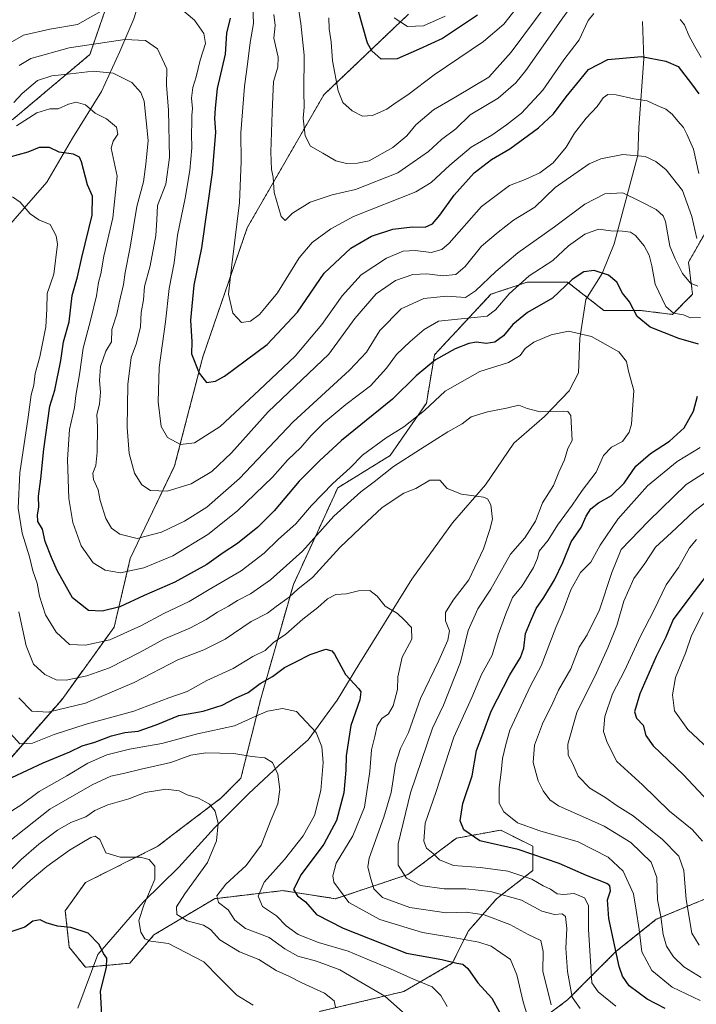
# Model space of a CAD drawing. Units: metres. Extents: x 665328 to 668794, y 4735040 to 4737436.
# Drawn here: x 667398 to 667618, y 4735523 to 4735843 of the extents above; entities that cross this region are included whole.
import ezdxf

# ---------------------------------------------------------------- set-up
doc = ezdxf.new("R2010")
doc.units = ezdxf.units.M
doc.header["$MEASUREMENT"] = 0
doc.linetypes.add('TRAZOS', pattern=[0.75, 0.5, -0.25])
for name, color, linetype, lineweight in [('Arbolado forestal', 92, 'TRAZOS', 0), ('Arbolado forestal CxS', 92, 'Continuous', 0), ('Corriente natural lineal', 142, 'Continuous', 13), ('Curva de nivel maestra', 36, 'Continuous', 30), ('Curva de nivel normal', 36, 'Continuous', 0)]:
    doc.layers.add(name, color=color, linetype=linetype, lineweight=lineweight)

# ---------------------------------------------------------------- blocks, each defined once
blk = doc.blocks.new('*U153')
at = {"layer": 'Arbolado forestal CxS', "color": 92, "linetype": 'Continuous', "lineweight": 0}
for points in [[(667620.94, 4735773.34, 791.56), (667615.69, 4735764.16, 786.7), (667617, 4735753.67, 783.83), (667610.45, 4735747.11, 779.39), (667599.96, 4735748.43, 776.01), (667588.17, 4735748.43, 772.62), (667576.37, 4735757.61, 774.91), (667563.26, 4735757.61, 779.06), (667551.47, 4735753.67, 782.61), (667533.12, 4735734, 775.4), (667530.5, 4735718.27, 770.6), (667518.7, 4735701.22, 766.77), (667501.66, 4735690.73, 768.6), (667487.24, 4735659.26, 760.98), (667476.76, 4735622.54, 747.85), (667470.2, 4735596.31, 737.73), (667463.65, 4735589.76, 735.8), (667447.54, 4735577.52, 731.94), (667443.22, 4735574.16, 730.88), (667419.63, 4735562.36, 727.74), (667413.08, 4735553.18, 725.94), (667414.39, 4735541.38, 724.32), (667419.63, 4735534.82, 724.24), (667434.05, 4735536.14, 726.16), (667441.91, 4735545.32, 730.49), (667461.57, 4735557.12, 739.28), (667483.86, 4735559.74, 748.24), (667500.89, 4735557.12, 753.54), (667524.49, 4735564.98, 765.31), (667540.22, 4735576.79, 773.39), (667554.64, 4735579.41, 777.41), (667565.12, 4735574.16, 775.96), (667565.12, 4735566.29, 771.5), (667553.32, 4735557.12, 763.33), (667544.15, 4735546.62, 756.31), (667538.91, 4735536.13, 749.6), (667523.18, 4735526.95, 742.56), (667495.65, 4735520.4, 733.87)], [(667434.23, 4735869.69, 805.33), (667421.12, 4735831.66, 787.77), (667396.22, 4735810.68, 782.05)], [(667384.42, 4735590.37, 746.62), (667411.95, 4735621.84, 761.52), (667428.99, 4735645.45, 771.83), (667434.23, 4735667.74, 781.94), (667448.65, 4735697.9, 792.81), (667457.82, 4735733.31, 800.58), (667472.24, 4735775.27, 806.25), (667497.15, 4735818.54, 817.9), (667524.67, 4735844.77, 831.37)]]:
    blk.add_polyline3d(points, dxfattribs=at)
blk = doc.blocks.new('*U161')
at = {"layer": 'Curva de nivel normal', "color": 36, "linetype": 'Continuous', "lineweight": 0}
blk.add_polyline3d([(667571.09, 4735522.56, 760), (667568.38, 4735533.51, 760), (667568.46, 4735539.94, 760), (667567.65, 4735543.53, 760), (667563.53, 4735545.49, 760), (667557.61, 4735548.74, 760), (667549.26, 4735551.86, 760), (667543.45, 4735552.7, 760), (667536.92, 4735552.57, 760), (667525.13, 4735554.23, 760), (667516.18, 4735557.53, 760), (667513.37, 4735560.32, 760), (667512.19, 4735564.36, 760), (667511.44, 4735567.5, 760), (667511.85, 4735570.32, 760), (667516.7, 4735583.63, 760), (667519.01, 4735591.65, 760), (667520.41, 4735600.91, 760), (667522.02, 4735605.94, 760), (667524.64, 4735611.2, 760), (667528.62, 4735622.2, 760), (667534.56, 4735634.54, 760), (667537.48, 4735641.2, 760), (667537.95, 4735644.2, 760), (667536.71, 4735647.52, 760), (667536.66, 4735650.2, 760), (667539.2, 4735654.2, 760), (667544.27, 4735660.86, 760), (667549.05, 4735670.86, 760), (667551.13, 4735677.19, 760), (667551.96, 4735680.53, 760), (667551.44, 4735685.21, 760), (667550.4, 4735687.15, 760), (667549.08, 4735687.68, 760), (667541.89, 4735688.66, 760), (667537.24, 4735690.56, 760), (667534.87, 4735693.26, 760), (667531.58, 4735693.19, 760), (667527.02, 4735690.55, 760), (667523.18, 4735688.95, 760), (667516.11, 4735684.34, 760), (667511.15, 4735679.7, 760), (667502.33, 4735671.32, 760), (667493.42, 4735661.54, 760), (667488.76, 4735657.83, 760), (667485.86, 4735655.15, 760), (667481.66, 4735652.1, 760), (667478.82, 4735649.94, 760), (667473.58, 4735647.28, 760), (667465.09, 4735641.53, 760), (667458.18, 4735638.09, 760), (667449.66, 4735634.77, 760), (667435.47, 4735627.38, 760), (667419.66, 4735620.66, 760), (667407.5, 4735617.78, 760), (667402.25, 4735618.14, 760), (667398, 4735622.39, 760)], dxfattribs=at)
blk = doc.blocks.new('*U162')
at = {"layer": 'Curva de nivel normal', "color": 36, "linetype": 'Continuous', "lineweight": 0}
for points in [[(667398.14, 4735828.08, 790), (667401.87, 4735830.34, 790), (667414.32, 4735833.8, 790), (667432.41, 4735836.5, 790), (667439.13, 4735836.22, 790), (667443.05, 4735833.48, 790), (667446.13, 4735827.02, 790), (667446.05, 4735821.62, 790), (667446.65, 4735813.52, 790), (667446.98, 4735798.18, 790), (667445.84, 4735789.52, 790), (667443.08, 4735782.52, 790), (667442.82, 4735777.91, 790), (667442.49, 4735772.76, 790), (667440.75, 4735762.92, 790), (667438.86, 4735756.19, 790), (667438.57, 4735751.86, 790), (667437.82, 4735747.76, 790), (667437.53, 4735743.05, 790), (667436.3, 4735737.82, 790), (667434.5, 4735733.08, 790), (667433.4, 4735724.31, 790), (667433.26, 4735710.37, 790), (667433.88, 4735701.84, 790), (667435.63, 4735695.53, 790), (667437.98, 4735691.75, 790), (667440.8, 4735689.9, 790), (667446.25, 4735689.69, 790), (667454.05, 4735692.05, 790), (667460.75, 4735696.01, 790), (667467.17, 4735702.16, 790), (667479.09, 4735715.47, 790), (667498.78, 4735734.18, 790), (667507.21, 4735745.74, 790), (667514.12, 4735753.84, 790), (667520.42, 4735758.14, 790), (667526.09, 4735760.1, 790), (667530.68, 4735760.32, 790), (667535.8, 4735759.69, 790), (667540.08, 4735760.12, 790), (667543.1, 4735762.66, 790), (667548.38, 4735769.26, 790), (667553.86, 4735773.88, 790), (667558.8, 4735777.8, 790), (667565.77, 4735781.99, 790), (667572.33, 4735788.36, 790), (667583.38, 4735796.06, 790), (667587.14, 4735797.67, 790), (667594.34, 4735799.11, 790), (667601.56, 4735798.48, 790), (667605.09, 4735796.86, 790), (667608.43, 4735794.13, 790), (667613.69, 4735787.4, 790), (667616.74, 4735778.95, 790), (667618.34, 4735771.8, 790)], [(667630.93, 4735693.4, 790), (667617.46, 4735683.05, 790), (667610.19, 4735676.17, 790), (667604.93, 4735671.45, 790), (667601.5, 4735666.17, 790), (667597.94, 4735661.2, 790), (667594.62, 4735653.87, 790), (667592.43, 4735646.01, 790), (667589.41, 4735638.75, 790), (667585.8, 4735630.55, 790), (667579.4, 4735617.72, 790), (667576.42, 4735607.4, 790), (667576.56, 4735603.77, 790), (667578.02, 4735601.14, 790), (667579.85, 4735596.97, 790), (667583.56, 4735593.02, 790), (667588.49, 4735590.14, 790), (667592.48, 4735587.3, 790), (667597.74, 4735584.06, 790), (667607.2, 4735576.38, 790), (667612.54, 4735570.95, 790), (667614.2, 4735566.28, 790), (667614.88, 4735556.84, 790), (667616.8, 4735545.92, 790), (667619.16, 4735541.96, 790)]]:
    blk.add_polyline3d(points, dxfattribs=at)
blk = doc.blocks.new('*U166')
at = {"layer": 'Curva de nivel normal', "color": 36, "linetype": 'Continuous', "lineweight": 0}
blk.add_polyline3d([(667488.77, 4735847.47, 815), (667489.71, 4735841.69, 815), (667490.75, 4735831.39, 815), (667490.63, 4735819.62, 815), (667490.71, 4735814.47, 815), (667490.47, 4735810.9, 815), (667491.09, 4735805.18, 815), (667492.78, 4735801.79, 815), (667496.84, 4735799.6, 815), (667501, 4735797.04, 815), (667504.54, 4735796.2, 815), (667508.11, 4735796.35, 815), (667511.86, 4735797.05, 815), (667519.54, 4735801.45, 815), (667524.11, 4735805.24, 815), (667527.09, 4735808.77, 815), (667532.75, 4735813.61, 815), (667540.07, 4735817.86, 815), (667550.74, 4735824.3, 815), (667558.08, 4735832.37, 815), (667570.08, 4735848.59, 815)], dxfattribs=at)
blk = doc.blocks.new('*U169')
at = {"layer": 'Curva de nivel normal', "color": 36, "linetype": 'Continuous', "lineweight": 0}
blk.add_polyline3d([(667537.24, 4735522.09, 745), (667535.14, 4735525.65, 745), (667532.32, 4735528.42, 745), (667526.29, 4735530.95, 745), (667518.83, 4735534.36, 745), (667511.19, 4735537.42, 745), (667505.09, 4735540.11, 745), (667495.42, 4735542.86, 745), (667488.8, 4735545.46, 745), (667484.92, 4735548.28, 745), (667481.8, 4735551.58, 745), (667477.25, 4735554.55, 745), (667475.76, 4735557.96, 745), (667477.73, 4735562.54, 745), (667484.32, 4735569.87, 745), (667490.48, 4735577.54, 745), (667494.12, 4735584.2, 745), (667496.18, 4735592.33, 745), (667496.96, 4735601.42, 745), (667496.49, 4735606.53, 745), (667494.71, 4735611.2, 745), (667488.26, 4735617.95, 745), (667483.67, 4735618.96, 745), (667478.84, 4735618.08, 745), (667475, 4735616.49, 745), (667468.16, 4735613.28, 745), (667456.1, 4735610.77, 745), (667444.44, 4735607.63, 745), (667433.98, 4735605.79, 745), (667426.57, 4735603.94, 745), (667420.43, 4735601.18, 745), (667413.66, 4735597.12, 745), (667404.66, 4735592.01, 745), (667398.66, 4735587.58, 745), (667394.05, 4735584.62, 745)], dxfattribs=at)
blk = doc.blocks.new('*U173')
at = {"layer": 'Curva de nivel normal', "color": 36, "linetype": 'Continuous', "lineweight": 0}
blk.add_polyline3d([(667592.08, 4735522.22, 770), (667586.35, 4735526.82, 770), (667584.31, 4735529.8, 770), (667583.19, 4735547.17, 770), (667583.18, 4735554.86, 770), (667581.92, 4735557.41, 770), (667578.47, 4735558.78, 770), (667575.08, 4735558.44, 770), (667572.95, 4735558.74, 770), (667570.87, 4735560.18, 770), (667568.4, 4735561.29, 770), (667564.78, 4735563.43, 770), (667556.97, 4735566.02, 770), (667548.12, 4735567.28, 770), (667539.25, 4735567.96, 770), (667534.75, 4735569.8, 770), (667532.65, 4735571.83, 770), (667530.54, 4735573.59, 770), (667529.66, 4735575.78, 770), (667530.13, 4735581.69, 770), (667533.53, 4735591.69, 770), (667539.37, 4735609.63, 770), (667545.3, 4735622.58, 770), (667548.42, 4735630.02, 770), (667551.84, 4735636.26, 770), (667553.78, 4735642.96, 770), (667556.3, 4735649.76, 770), (667558.43, 4735655.06, 770), (667561.57, 4735658.82, 770), (667565.34, 4735664.86, 770), (667566.6, 4735667.86, 770), (667567.1, 4735670.14, 770), (667570.06, 4735673.67, 770), (667573.1, 4735678.57, 770), (667577.83, 4735685.14, 770), (667581.12, 4735689.87, 770), (667585.72, 4735695.78, 770), (667588.02, 4735701.23, 770), (667590.64, 4735703.92, 770), (667594.26, 4735705.83, 770), (667596.38, 4735708.81, 770), (667597.17, 4735711.43, 770), (667597.87, 4735722.4, 770), (667596.15, 4735728.71, 770), (667595.54, 4735731.81, 770), (667593.07, 4735734.98, 770), (667584.17, 4735739.99, 770), (667576.73, 4735741.68, 770), (667571.06, 4735740.51, 770), (667565.4, 4735738.05, 770), (667562.58, 4735736.01, 770), (667560.94, 4735733.81, 770), (667557.21, 4735731.44, 770), (667547.89, 4735728.52, 770), (667536.64, 4735722.12, 770), (667529.92, 4735715.83, 770), (667523.18, 4735710.52, 770), (667517.44, 4735706.99, 770), (667509.75, 4735701.34, 770), (667505.75, 4735697.28, 770), (667500.09, 4735692.13, 770), (667493.09, 4735685, 770), (667488, 4735679.06, 770), (667482.41, 4735674.03, 770), (667477.8, 4735669.47, 770), (667470.27, 4735663.71, 770), (667459.88, 4735657.64, 770), (667453.41, 4735653.72, 770), (667445.13, 4735649.91, 770), (667437.88, 4735646, 770), (667427.54, 4735641.27, 770), (667419.68, 4735639.53, 770), (667414.43, 4735639.75, 770), (667410.18, 4735643.78, 770), (667406.71, 4735649.48, 770), (667404.73, 4735655.5, 770), (667403.99, 4735659.75, 770), (667402.6, 4735663.7, 770), (667401.5, 4735668.26, 770), (667399.08, 4735675.99, 770), (667397.77, 4735684.13, 770), (667398.36, 4735695.6, 770), (667400.99, 4735713.75, 770), (667401.97, 4735720.96, 770), (667402.85, 4735724.09, 770), (667403.36, 4735727.86, 770), (667404.81, 4735733.3, 770), (667406.73, 4735743.12, 770), (667407.15, 4735748.88, 770), (667407.21, 4735753.87, 770), (667409.42, 4735760.16, 770), (667410.62, 4735769.96, 770), (667410.17, 4735772.72, 770), (667408.21, 4735776.33, 770), (667404.48, 4735777.83, 770), (667401.72, 4735779.81, 770), (667398.49, 4735783.57, 770), (667395.98, 4735785.4, 770)], dxfattribs=at)
blk = doc.blocks.new('*U174')
at = {"layer": 'Curva de nivel normal', "color": 36, "linetype": 'Continuous', "lineweight": 0}
blk.add_polyline3d([(667500.98, 4735521.88, 735), (667500.47, 4735523.91, 735), (667497.32, 4735526.39, 735), (667490, 4735529.79, 735), (667486.04, 4735531.83, 735), (667481.6, 4735533.79, 735), (667475.97, 4735537.36, 735), (667469.7, 4735539.88, 735), (667463.29, 4735543.74, 735), (667460.31, 4735547.09, 735), (667457.99, 4735548.49, 735), (667452.72, 4735549.95, 735), (667449.4, 4735551.99, 735), (667449.29, 4735554.52, 735), (667451.92, 4735558.75, 735), (667459.28, 4735568.9, 735), (667462.27, 4735575.92, 735), (667462.8, 4735581.54, 735), (667461.82, 4735585.53, 735), (667459.97, 4735587.89, 735), (667456.42, 4735589.84, 735), (667452.75, 4735590.87, 735), (667450.09, 4735592.18, 735), (667445.75, 4735592.69, 735), (667439.09, 4735591.7, 735), (667433.71, 4735589.59, 735), (667426.91, 4735587.63, 735), (667422.72, 4735585.82, 735), (667419.76, 4735583.76, 735), (667414.89, 4735581.86, 735), (667410.6, 4735579.38, 735), (667404.56, 4735574.86, 735), (667398.76, 4735569.87, 735), (667394.1, 4735565.22, 735)], dxfattribs=at)
blk = doc.blocks.new('*U177')
at = {"layer": 'Curva de nivel normal', "color": 36, "linetype": 'Continuous', "lineweight": 0}
blk.add_polyline3d([(667580.47, 4735521.38, 765), (667577.91, 4735525.15, 765), (667576.35, 4735533.42, 765), (667575.86, 4735541.04, 765), (667576.14, 4735547.41, 765), (667575.68, 4735551.29, 765), (667574.63, 4735552.21, 765), (667572.1, 4735551.98, 765), (667568.06, 4735553.06, 765), (667561.43, 4735556.65, 765), (667551.29, 4735559.49, 765), (667543.28, 4735560.37, 765), (667536.21, 4735560.32, 765), (667528.61, 4735561.4, 765), (667524.06, 4735563.84, 765), (667521.27, 4735568.06, 765), (667521.32, 4735574.94, 765), (667525.28, 4735591.54, 765), (667532.52, 4735612.62, 765), (667536, 4735620.01, 765), (667541.55, 4735634, 765), (667544.04, 4735644.36, 765), (667547.18, 4735651.43, 765), (667551.4, 4735657.76, 765), (667557.81, 4735669.11, 765), (667562.46, 4735674.42, 765), (667565.97, 4735679.86, 765), (667568.26, 4735685.86, 765), (667571.85, 4735691.53, 765), (667573.58, 4735695.86, 765), (667575.39, 4735699.86, 765), (667576.5, 4735703.53, 765), (667577.92, 4735706.07, 765), (667577.48, 4735714.27, 765), (667576.41, 4735715.56, 765), (667574.96, 4735715.65, 765), (667567.51, 4735715.43, 765), (667563.19, 4735716.51, 765), (667560.52, 4735717.64, 765), (667556.5, 4735716.61, 765), (667550.32, 4735715.45, 765), (667545.04, 4735713.8, 765), (667542.09, 4735711.59, 765), (667537.42, 4735708.98, 765), (667528.58, 4735703.26, 765), (667519.78, 4735697.71, 765), (667513.52, 4735692.64, 765), (667509.16, 4735689.39, 765), (667500.42, 4735681.55, 765), (667490.17, 4735670.15, 765), (667479.85, 4735660.83, 765), (667473.29, 4735656.24, 765), (667469.05, 4735654.11, 765), (667466.14, 4735652.22, 765), (667462.55, 4735650.31, 765), (667458.93, 4735647.86, 765), (667453.55, 4735645.07, 765), (667445.09, 4735641.52, 765), (667437.42, 4735637.28, 765), (667427.43, 4735632.24, 765), (667420.1, 4735629.55, 765), (667413.43, 4735628.14, 765), (667410.1, 4735628.33, 765), (667406.43, 4735629.98, 765), (667402.78, 4735633.35, 765), (667400.37, 4735639.36, 765), (667398, 4735650.39, 765)], dxfattribs=at)
blk = doc.blocks.new('*U181')
at = {"layer": 'Curva de nivel normal', "color": 36, "linetype": 'Continuous', "lineweight": 0}
blk.add_polyline3d([(667474.15, 4735522.52, 730), (667468.92, 4735525.73, 730), (667463.23, 4735531.4, 730), (667458.09, 4735536.56, 730), (667446.62, 4735542.57, 730), (667440.89, 4735543.26, 730), (667438.92, 4735544.04, 730), (667437.61, 4735546.25, 730), (667437.04, 4735550.06, 730), (667438.59, 4735555.06, 730), (667442.22, 4735563.42, 730), (667442.23, 4735567.65, 730), (667440.42, 4735569.82, 730), (667437.42, 4735570.6, 730), (667430.97, 4735570.62, 730), (667426.26, 4735572.03, 730), (667424.3, 4735576.35, 730), (667422.8, 4735577.42, 730), (667421.43, 4735577.03, 730), (667414.43, 4735572.89, 730), (667407.07, 4735567.57, 730), (667401.64, 4735563.08, 730), (667394.72, 4735556.59, 730)], dxfattribs=at)
blk = doc.blocks.new('*U198')
at = {"layer": 'Curva de nivel normal', "color": 36, "linetype": 'Continuous', "lineweight": 0}
for points in [[(667620.26, 4735575.82, 795), (667616.83, 4735579.64, 795), (667609.5, 4735585.62, 795), (667600.78, 4735594.14, 795), (667592.37, 4735601.76, 795), (667589.22, 4735607.92, 795), (667588.05, 4735611.51, 795), (667588.54, 4735616.34, 795), (667590.97, 4735623.75, 795), (667594.85, 4735631.23, 795), (667600.09, 4735642.46, 795), (667604.41, 4735650.87, 795), (667608.41, 4735659.21, 795), (667612.41, 4735664.87, 795), (667616, 4735671.18, 795), (667618.28, 4735673.93, 795)], [(667619.06, 4735792.91, 795), (667617.35, 4735800.9, 795), (667615.15, 4735805.72, 795), (667614.07, 4735807.9, 795), (667612.19, 4735809.95, 795), (667610.38, 4735812.27, 795), (667608.35, 4735813.89, 795), (667605.49, 4735815.09, 795), (667602.26, 4735816.53, 795), (667597.9, 4735817.26, 795), (667592.2, 4735818.5, 795), (667589.46, 4735818.63, 795), (667587.99, 4735817.51, 795), (667586.02, 4735814.77, 795), (667582.4, 4735810.96, 795), (667578.68, 4735806.08, 795), (667575.9, 4735801.52, 795), (667571.68, 4735796.38, 795), (667567.4, 4735793.15, 795), (667562.61, 4735791.03, 795), (667557.5, 4735789.02, 795), (667548.42, 4735782.18, 795), (667537.84, 4735770.32, 795), (667535.49, 4735768.24, 795), (667532.09, 4735767.22, 795), (667526.89, 4735767.87, 795), (667522.95, 4735767.64, 795), (667517.55, 4735765.45, 795), (667509.23, 4735759.95, 795), (667503.06, 4735753.2, 795), (667496.45, 4735743.82, 795), (667487.81, 4735733.59, 795), (667476.09, 4735722.52, 795), (667463.42, 4735710.65, 795), (667455.16, 4735705.31, 795), (667450.58, 4735704.82, 795), (667446.33, 4735707.1, 795), (667444.28, 4735710.72, 795), (667443.29, 4735718.73, 795), (667443.66, 4735729.82, 795), (667445.67, 4735744.66, 795), (667446.85, 4735755.53, 795), (667448.45, 4735763.86, 795), (667449.56, 4735772.86, 795), (667452.09, 4735784.89, 795), (667453.55, 4735793.88, 795), (667454.26, 4735801.25, 795), (667454.08, 4735805.87, 795), (667454.27, 4735809.52, 795), (667454.24, 4735811.85, 795), (667454.48, 4735814.11, 795), (667454.17, 4735817.42, 795), (667454.54, 4735820.92, 795), (667455.6, 4735824.38, 795), (667456.95, 4735829.85, 795), (667458.64, 4735835.21, 795), (667458.15, 4735838.46, 795), (667455.06, 4735842.83, 795), (667450.36, 4735846.86, 795)], [(667427.21, 4735847.18, 795), (667417.1, 4735841.42, 795), (667408.12, 4735839.88, 795), (667399.53, 4735837.98, 795), (667394.46, 4735834.97, 795)]]:
    blk.add_polyline3d(points, dxfattribs=at)
blk = doc.blocks.new('*U199')
at = {"layer": 'Curva de nivel normal', "color": 36, "linetype": 'Continuous', "lineweight": 0}
for points in [[(667397.26, 4735808.45, 780), (667403.85, 4735812.63, 780), (667408.1, 4735813.95, 780), (667410.76, 4735813.92, 780), (667414.1, 4735815.54, 780), (667416.66, 4735816.14, 780), (667419.73, 4735815.3, 780), (667422.85, 4735812.58, 780), (667426.48, 4735810.7, 780), (667429.78, 4735808.05, 780), (667430.18, 4735805.78, 780), (667428.68, 4735803.48, 780), (667428.04, 4735801.17, 780), (667430, 4735792.03, 780), (667428.52, 4735778.56, 780), (667425.69, 4735766.06, 780), (667424.64, 4735760.31, 780), (667423.85, 4735757.53, 780), (667423.26, 4735753.19, 780), (667421.44, 4735745.53, 780), (667418.91, 4735736.14, 780), (667417.76, 4735727.56, 780), (667416.53, 4735720.78, 780), (667416.05, 4735716.86, 780), (667414.52, 4735709.72, 780), (667413.8, 4735699.92, 780), (667414.26, 4735687.22, 780), (667415.52, 4735679.41, 780), (667418.24, 4735671.87, 780), (667422.19, 4735666.36, 780), (667426.11, 4735663.96, 780), (667431.02, 4735663.11, 780), (667438.59, 4735664.69, 780), (667448.08, 4735668.62, 780), (667459.39, 4735675.53, 780), (667469.08, 4735683.2, 780), (667480.44, 4735694.24, 780), (667485.42, 4735699.87, 780), (667489.71, 4735703.86, 780), (667493.01, 4735707.78, 780), (667497.1, 4735711.88, 780), (667504.27, 4735717.78, 780), (667512.3, 4735723.86, 780), (667517.57, 4735729.59, 780), (667520.82, 4735734.11, 780), (667525.21, 4735738.27, 780), (667529.72, 4735742.22, 780), (667534.42, 4735744.94, 780), (667550.2, 4735746.51, 780), (667552.9, 4735748.64, 780), (667557.36, 4735753.86, 780), (667563.9, 4735759.66, 780), (667571.59, 4735764.65, 780), (667576.71, 4735769.38, 780), (667581.95, 4735773.26, 780), (667586.38, 4735774.88, 780), (667590.41, 4735774.31, 780), (667594.19, 4735774.24, 780), (667596.8, 4735773.88, 780), (667598.48, 4735772.81, 780), (667601.26, 4735769.38, 780), (667602.88, 4735766.34, 780), (667603.78, 4735762.9, 780), (667604.8, 4735756.91, 780), (667608.34, 4735749.73, 780), (667610.83, 4735747.56, 780), (667614.07, 4735746.93, 780), (667616.37, 4735745.96, 780), (667619.54, 4735746.08, 780)], [(667619.5, 4735703.88, 780), (667611.99, 4735699.31, 780), (667602.33, 4735691.4, 780), (667592.76, 4735680.54, 780), (667586.96, 4735672.07, 780), (667583.94, 4735666.5, 780), (667580.54, 4735663.19, 780), (667577.44, 4735657.53, 780), (667574.95, 4735650.87, 780), (667572.6, 4735645.35, 780), (667567.75, 4735632.8, 780), (667564.38, 4735626.35, 780), (667557.62, 4735611.89, 780), (667556.27, 4735607.31, 780), (667555.26, 4735602.7, 780), (667554.82, 4735598.28, 780), (667554.1, 4735593.23, 780), (667554.13, 4735588.17, 780), (667555.62, 4735585.39, 780), (667560.14, 4735581.84, 780), (667567.39, 4735579.18, 780), (667579.79, 4735575.58, 780), (667589.59, 4735570.58, 780), (667594.46, 4735566.04, 780), (667597.79, 4735558.74, 780), (667598.7, 4735553.44, 780), (667599.65, 4735547.1, 780), (667600.5, 4735539.85, 780), (667603.78, 4735533.79, 780), (667610.37, 4735528.4, 780), (667619.52, 4735523.98, 780)]]:
    blk.add_polyline3d(points, dxfattribs=at)
blk = doc.blocks.new('*U202')
at = {"layer": 'Curva de nivel normal', "color": 36, "linetype": 'Continuous', "lineweight": 0}
blk.add_polyline3d([(667523.7, 4735519.41, 740), (667516.94, 4735525.4, 740), (667509.22, 4735530.01, 740), (667502.33, 4735533.99, 740), (667494.8, 4735536.79, 740), (667488.75, 4735538.46, 740), (667484.42, 4735540.82, 740), (667479.42, 4735544.46, 740), (667471.72, 4735547.48, 740), (667468.27, 4735550.15, 740), (667466, 4735553.52, 740), (667462.87, 4735555.86, 740), (667462.38, 4735558.09, 740), (667465.34, 4735561.79, 740), (667471.86, 4735567.88, 740), (667476.81, 4735574.57, 740), (667480.08, 4735582.87, 740), (667482.23, 4735587.98, 740), (667482.88, 4735592.64, 740), (667482.22, 4735597.63, 740), (667480.43, 4735601.37, 740), (667477.97, 4735602.94, 740), (667473.71, 4735603.38, 740), (667467.85, 4735604.3, 740), (667458.74, 4735604.58, 740), (667453.89, 4735603.81, 740), (667447.42, 4735601.46, 740), (667437.76, 4735599.29, 740), (667432.43, 4735597.89, 740), (667427.87, 4735596.92, 740), (667421.83, 4735594.13, 740), (667408.04, 4735586.19, 740), (667394.5, 4735575.55, 740)], dxfattribs=at)
blk = doc.blocks.new('*U211')
at = {"layer": 'Curva de nivel normal', "color": 36, "linetype": 'Continuous', "lineweight": 0}
for points in [[(667474.09, 4735847.48, 805), (667474.24, 4735841.76, 805), (667473.16, 4735835.52, 805), (667472.36, 4735828.53, 805), (667471.32, 4735821.19, 805), (667470.18, 4735806.18, 805), (667470.27, 4735796.83, 805), (667469.72, 4735783.51, 805), (667467.27, 4735763.19, 805), (667466.15, 4735753.69, 805), (667467.58, 4735747.49, 805), (667470.34, 4735744.45, 805), (667473.33, 4735744.96, 805), (667476.21, 4735747.11, 805), (667478.39, 4735749.72, 805), (667482.04, 4735754.19, 805), (667489.18, 4735765.53, 805), (667493.36, 4735770.48, 805), (667499.4, 4735775, 805), (667506.75, 4735778.96, 805), (667527.09, 4735786.95, 805), (667532.09, 4735790.01, 805), (667538.15, 4735795.62, 805), (667545, 4735801.5, 805), (667551.81, 4735805.38, 805), (667556.5, 4735808.82, 805), (667561.45, 4735812.61, 805), (667568.36, 4735820.04, 805), (667575.19, 4735829.88, 805), (667580.12, 4735836.38, 805), (667583.12, 4735842.71, 805), (667584.92, 4735845.01, 805)], [(667612.95, 4735843.06, 805), (667614.42, 4735841.34, 805), (667615.74, 4735837.85, 805), (667617.72, 4735834.2, 805), (667619.82, 4735830.65, 805)], [(667620.5, 4735650.14, 805), (667616.68, 4735642.69, 805), (667614.66, 4735636.93, 805), (667611.43, 4735629.08, 805), (667610.44, 4735623.46, 805), (667611.17, 4735618.23, 805), (667615.49, 4735612.1, 805), (667628.96, 4735599.41, 805)]]:
    blk.add_polyline3d(points, dxfattribs=at)
blk = doc.blocks.new('*U212')
at = {"layer": 'Curva de nivel normal', "color": 36, "linetype": 'Continuous', "lineweight": 0}
blk.add_polyline3d([(667563.45, 4735518.59, 755), (667561.89, 4735523.53, 755), (667559.87, 4735532.37, 755), (667557.85, 4735537.3, 755), (667551.56, 4735541.72, 755), (667547.52, 4735542.95, 755), (667540.41, 4735544.32, 755), (667529.23, 4735546.08, 755), (667515.35, 4735550.33, 755), (667505.27, 4735555.88, 755), (667500.42, 4735562.53, 755), (667500.02, 4735564.5, 755), (667501.18, 4735568.72, 755), (667506.55, 4735577.54, 755), (667510.36, 4735586.85, 755), (667512.06, 4735598.47, 755), (667512.66, 4735605.52, 755), (667513.75, 4735609.83, 755), (667514.44, 4735613.38, 755), (667516.02, 4735615.72, 755), (667518.18, 4735617.26, 755), (667519.68, 4735619.84, 755), (667521.07, 4735625.16, 755), (667521.25, 4735629.26, 755), (667522.6, 4735635.64, 755), (667525.74, 4735641.47, 755), (667525.6, 4735645.26, 755), (667523.26, 4735647.8, 755), (667521.06, 4735649.87, 755), (667517.12, 4735652.2, 755), (667514.53, 4735655.5, 755), (667512.1, 4735657.35, 755), (667508.42, 4735657.24, 755), (667504.5, 4735656.31, 755), (667501.07, 4735656.04, 755), (667498.36, 4735654.61, 755), (667495.22, 4735651.81, 755), (667490.29, 4735648.06, 755), (667484.75, 4735643.12, 755), (667480.75, 4735640.41, 755), (667478.09, 4735637.85, 755), (667474.08, 4735635.85, 755), (667467.71, 4735631.97, 755), (667459.09, 4735628.03, 755), (667452.72, 4735624.48, 755), (667446.73, 4735622.49, 755), (667435.36, 4735618.08, 755), (667419.88, 4735613.88, 755), (667409.44, 4735610.52, 755), (667402.48, 4735607.73, 755), (667398.33, 4735607.47, 755), (667394.26, 4735611.99, 755)], dxfattribs=at)
blk = doc.blocks.new('*U225')
at = {"layer": 'Curva de nivel normal', "color": 36, "linetype": 'Continuous', "lineweight": 0}
blk.add_polyline3d([(667498.76, 4735843.56, 820), (667498.9, 4735840.03, 820), (667499.52, 4735835.76, 820), (667500.01, 4735829.62, 820), (667501.76, 4735819.78, 820), (667503.3, 4735816, 820), (667506.38, 4735813.31, 820), (667509.67, 4735811.58, 820), (667512.95, 4735811.84, 820), (667517.63, 4735813.83, 820), (667520.65, 4735815.99, 820), (667524.46, 4735818.5, 820), (667533.01, 4735824.98, 820), (667549.09, 4735835.91, 820), (667555.64, 4735841.54, 820), (667562.96, 4735850.85, 820)], dxfattribs=at)
blk = doc.blocks.new('*U226')
at = {"layer": 'Curva de nivel normal', "color": 36, "linetype": 'Continuous', "lineweight": 0}
for points in [[(667396.43, 4735816.07, 785), (667399.1, 4735818.95, 785), (667404.1, 4735823.16, 785), (667408.76, 4735824.73, 785), (667414.76, 4735825.32, 785), (667422.14, 4735826.24, 785), (667428.72, 4735825.59, 785), (667434.74, 4735822.5, 785), (667437.69, 4735819.31, 785), (667438.74, 4735816.5, 785), (667440.02, 4735803.69, 785), (667439.26, 4735795.95, 785), (667438.54, 4735790.2, 785), (667436.39, 4735782.16, 785), (667434.17, 4735768.96, 785), (667432.62, 4735760.8, 785), (667432.03, 4735756.85, 785), (667430.63, 4735750.85, 785), (667429.89, 4735747.17, 785), (667428.22, 4735742.19, 785), (667428.16, 4735738.19, 785), (667426.32, 4735735.19, 785), (667424.57, 4735730.13, 785), (667424.19, 4735725.59, 785), (667424.55, 4735721.79, 785), (667424.18, 4735717.95, 785), (667423.32, 4735714.55, 785), (667423.55, 4735710.47, 785), (667423.52, 4735702.29, 785), (667423, 4735697.96, 785), (667422.11, 4735695.51, 785), (667422.32, 4735693.44, 785), (667423.82, 4735690.13, 785), (667424.47, 4735686.6, 785), (667426.28, 4735680.71, 785), (667428.14, 4735677.56, 785), (667430.87, 4735675.64, 785), (667436.52, 4735674.29, 785), (667444.43, 4735676.28, 785), (667451.85, 4735679.9, 785), (667459.13, 4735684.46, 785), (667469.78, 4735693.71, 785), (667487.17, 4735712.24, 785), (667505.46, 4735728.97, 785), (667511.04, 4735734.86, 785), (667515.39, 4735741.84, 785), (667522.27, 4735748.92, 785), (667529.7, 4735752.29, 785), (667537.09, 4735753.02, 785), (667543.23, 4735752.67, 785), (667546.5, 4735754.77, 785), (667553.03, 4735761.1, 785), (667560.16, 4735767.16, 785), (667572.1, 4735775.56, 785), (667582.01, 4735783, 785), (667588.46, 4735786.36, 785), (667594.29, 4735786.61, 785), (667599.82, 4735783.98, 785), (667605.18, 4735781.22, 785), (667607.43, 4735779.14, 785), (667608.16, 4735777.34, 785), (667609.64, 4735769.34, 785), (667611.3, 4735765.19, 785), (667613.78, 4735760.38, 785), (667616.31, 4735757.3, 785), (667618.74, 4735756.28, 785)], [(667628.99, 4735700.77, 785), (667614.97, 4735691.8, 785), (667602.7, 4735679.93, 785), (667593.76, 4735670.62, 785), (667590.79, 4735663.24, 785), (667586.77, 4735651.07, 785), (667582.74, 4735642.97, 785), (667580.14, 4735638.9, 785), (667577.4, 4735631.9, 785), (667573.43, 4735624.98, 785), (667571.63, 4735620.84, 785), (667568.19, 4735613.99, 785), (667565.58, 4735607.08, 785), (667565.15, 4735601.44, 785), (667566.85, 4735595.41, 785), (667568.49, 4735592.17, 785), (667570.58, 4735589.25, 785), (667573.38, 4735587.31, 785), (667588.24, 4735580.7, 785), (667596.92, 4735575.38, 785), (667603.55, 4735569.01, 785), (667605.4, 4735564.03, 785), (667605.66, 4735556.73, 785), (667606.69, 4735551.37, 785), (667607.46, 4735545.52, 785), (667608.57, 4735541.7, 785), (667610.79, 4735538.26, 785), (667614.18, 4735534.98, 785), (667619.84, 4735531.49, 785)]]:
    blk.add_polyline3d(points, dxfattribs=at)
blk = doc.blocks.new('*U232')
at = {"layer": 'Curva de nivel normal', "color": 36, "linetype": 'Continuous', "lineweight": 0}
blk.add_polyline3d([(667520.02, 4735843.56, 830), (667524.36, 4735840.8, 830), (667529.58, 4735841.01, 830), (667536.54, 4735844.16, 830)], dxfattribs=at)
blk = doc.blocks.new('*U240')
at = {"layer": 'Curva de nivel normal', "color": 36, "linetype": 'Continuous', "lineweight": 0}
blk.add_polyline3d([(667480.89, 4735844.66, 810), (667481.33, 4735841.1, 810), (667480.89, 4735836.94, 810), (667482.29, 4735830.82, 810), (667482.23, 4735827.51, 810), (667480.77, 4735822.82, 810), (667480.4, 4735812.84, 810), (667479.88, 4735799.85, 810), (667480.16, 4735794.26, 810), (667480.64, 4735791.79, 810), (667480.96, 4735786.72, 810), (667483.3, 4735778.96, 810), (667484.61, 4735777.65, 810), (667486.95, 4735780.09, 810), (667492.72, 4735783.63, 810), (667499.91, 4735785.96, 810), (667507.39, 4735787.72, 810), (667521.25, 4735793.2, 810), (667531.18, 4735800.1, 810), (667535.44, 4735803.96, 810), (667540.01, 4735807.52, 810), (667544.76, 4735812, 810), (667553.78, 4735817.46, 810), (667559.55, 4735822.42, 810), (667562.84, 4735826.42, 810), (667574.32, 4735842.85, 810), (667579.33, 4735849.85, 810)], dxfattribs=at)
blk = doc.blocks.new('*U243')
at = {"layer": 'Curva de nivel maestra', "color": 36, "linetype": 'Continuous', "lineweight": 30}
blk.add_polyline3d([(667547.08, 4735844.38, 825), (667535.75, 4735836.89, 825), (667528.09, 4735833.38, 825), (667520.99, 4735830.28, 825), (667515.82, 4735830.11, 825), (667512.77, 4735832.81, 825), (667511.39, 4735835.37, 825), (667508.33, 4735846.03, 825)], dxfattribs=at)
blk = doc.blocks.new('*U245')
at = {"layer": 'Curva de nivel maestra', "color": 36, "linetype": 'Continuous', "lineweight": 30}
blk.add_polyline3d([(667395.76, 4735596.52, 750), (667405.96, 4735601.33, 750), (667414.54, 4735604.84, 750), (667418.62, 4735606.8, 750), (667422.76, 4735608, 750), (667428.1, 4735610.06, 750), (667432.43, 4735611.16, 750), (667436.76, 4735611.58, 750), (667442.64, 4735613.66, 750), (667449.97, 4735616.68, 750), (667457.97, 4735618.13, 750), (667464.09, 4735620.04, 750), (667468.46, 4735622.28, 750), (667472.58, 4735624.22, 750), (667476.46, 4735627.07, 750), (667480.42, 4735629.35, 750), (667484.33, 4735632.25, 750), (667488.06, 4735634.13, 750), (667492.66, 4735636.54, 750), (667497.75, 4735638.25, 750), (667499.8, 4735637.76, 750), (667500.66, 4735636.59, 750), (667504.24, 4735630.03, 750), (667508.57, 4735625.35, 750), (667509.22, 4735624.38, 750), (667508.89, 4735621.83, 750), (667505.92, 4735613.4, 750), (667504.36, 4735603.54, 750), (667504.32, 4735598.87, 750), (667503.66, 4735591.54, 750), (667501.29, 4735582.54, 750), (667497.15, 4735574.82, 750), (667489.79, 4735565.01, 750), (667487.33, 4735560.16, 750), (667488.61, 4735558.02, 750), (667491.17, 4735556.06, 750), (667494.75, 4735552, 750), (667503.41, 4735547.54, 750), (667516.28, 4735542.46, 750), (667523.97, 4735539.42, 750), (667535.51, 4735537.3, 750), (667540.34, 4735536.13, 750), (667542.35, 4735535.81, 750), (667543.96, 4735534.38, 750), (667547.17, 4735529.81, 750), (667551.81, 4735524.78, 750), (667554.23, 4735520.18, 750)], dxfattribs=at)
blk = doc.blocks.new('*U255')
at = {"layer": 'Curva de nivel maestra', "color": 36, "linetype": 'Continuous', "lineweight": 30}
blk.add_polyline3d([(667424.94, 4735519.33, 725), (667424.56, 4735527.09, 725), (667426.46, 4735534.76, 725), (667426.62, 4735537.73, 725), (667425.56, 4735539.28, 725), (667424.08, 4735542.18, 725), (667420.52, 4735545.96, 725), (667414.95, 4735547.72, 725), (667410.56, 4735548.23, 725), (667406.91, 4735549.27, 725), (667404.9, 4735550.29, 725), (667402.59, 4735549.85, 725), (667399.93, 4735547.82, 725), (667392.47, 4735545.4, 725)], dxfattribs=at)
blk = doc.blocks.new('*U258')
at = {"layer": 'Curva de nivel maestra', "color": 36, "linetype": 'Continuous', "lineweight": 30}
for points in [[(667466.7, 4735843.42, 800), (667465.55, 4735838.55, 800), (667465.04, 4735831.8, 800), (667462.46, 4735820.63, 800), (667461.86, 4735814.24, 800), (667461.66, 4735810.83, 800), (667461.91, 4735806.34, 800), (667460.83, 4735793.26, 800), (667457.41, 4735768.81, 800), (667454.84, 4735756.64, 800), (667453.86, 4735745.21, 800), (667454.22, 4735738.25, 800), (667454.1, 4735734.3, 800), (667456.58, 4735728.02, 800), (667459.01, 4735724.97, 800), (667461.93, 4735725.39, 800), (667464.82, 4735727.06, 800), (667478.75, 4735737.31, 800), (667488.55, 4735747.8, 800), (667497.27, 4735760.58, 800), (667505.88, 4735768.63, 800), (667512.63, 4735772.53, 800), (667519.58, 4735774.82, 800), (667525.97, 4735775.63, 800), (667530.09, 4735775.53, 800), (667532.42, 4735776.62, 800), (667534.85, 4735779.38, 800), (667539.46, 4735785.95, 800), (667546.01, 4735793.18, 800), (667551.7, 4735797.52, 800), (667557.65, 4735801, 800), (667566.97, 4735807.8, 800), (667571.85, 4735812.34, 800), (667575.89, 4735817.85, 800), (667580.41, 4735823.31, 800), (667583.19, 4735826.8, 800), (667589.41, 4735830.06, 800), (667600.4, 4735830.99, 800), (667608.34, 4735829.43, 800), (667612.28, 4735827.72, 800), (667616.62, 4735822.12, 800), (667619.06, 4735818.83, 800)], [(667626, 4735668.02, 800), (667616.15, 4735655.2, 800), (667610.68, 4735647.87, 800), (667608.27, 4735642.2, 800), (667605.15, 4735635.87, 800), (667599.82, 4735623.79, 800), (667598.14, 4735617.87, 800), (667598.83, 4735615.79, 800), (667600.98, 4735613.54, 800), (667601.8, 4735610.24, 800), (667604.2, 4735606.78, 800), (667614.05, 4735597.36, 800), (667626.92, 4735583.65, 800)]]:
    blk.add_polyline3d(points, dxfattribs=at)
blk = doc.blocks.new('*U260')
at = {"layer": 'Curva de nivel maestra', "color": 36, "linetype": 'Continuous', "lineweight": 30}
for points in [[(667608.08, 4735521.4, 775), (667602.29, 4735524.46, 775), (667596.45, 4735528.76, 775), (667594.18, 4735531.91, 775), (667593.16, 4735535.09, 775), (667589.82, 4735550.67, 775), (667589.4, 4735556.73, 775), (667590.31, 4735559.68, 775), (667590.06, 4735561.27, 775), (667589.1, 4735562.01, 775), (667582.48, 4735564.62, 775), (667573.67, 4735568.55, 775), (667560.35, 4735573.14, 775), (667547.81, 4735575.96, 775), (667542.68, 4735579.48, 775), (667541.45, 4735582.43, 775), (667542.38, 4735588.04, 775), (667545.33, 4735597.12, 775), (667546.78, 4735605.26, 775), (667548.82, 4735610.75, 775), (667551.51, 4735618.12, 775), (667557.59, 4735629.88, 775), (667561.09, 4735635.51, 775), (667562.15, 4735638.54, 775), (667562.72, 4735643.37, 775), (667564.36, 4735647.21, 775), (667566.2, 4735651.44, 775), (667568.69, 4735655.03, 775), (667572.14, 4735660.82, 775), (667574.8, 4735666.42, 775), (667577.57, 4735673.19, 775), (667580.83, 4735677.86, 775), (667582.38, 4735681.53, 775), (667583.9, 4735683.86, 775), (667586.45, 4735685.86, 775), (667590.63, 4735688.19, 775), (667594.72, 4735692.26, 775), (667598.56, 4735697.79, 775), (667603.34, 4735701.92, 775), (667609.51, 4735705.88, 775), (667614.23, 4735710.29, 775), (667617.33, 4735715.64, 775), (667618.64, 4735720.54, 775)], [(667618.96, 4735737.44, 775), (667612.53, 4735739.32, 775), (667603.24, 4735742.94, 775), (667598.99, 4735746.44, 775), (667596.48, 4735751.18, 775), (667594.26, 4735754.08, 775), (667592.36, 4735757.62, 775), (667589.72, 4735759.88, 775), (667585, 4735761.45, 775), (667581.62, 4735761, 775), (667577.9, 4735758.48, 775), (667571.52, 4735752.44, 775), (667563.36, 4735747.78, 775), (667558.6, 4735743.84, 775), (667555.51, 4735740.19, 775), (667552.78, 4735738.13, 775), (667549.89, 4735737.69, 775), (667546.74, 4735738.12, 775), (667544.29, 4735737.69, 775), (667539.8, 4735735.89, 775), (667533.42, 4735732.34, 775), (667530.28, 4735729.8, 775), (667527.18, 4735727.1, 775), (667519.49, 4735719.55, 775), (667502.9, 4735706.12, 775), (667495.7, 4735699.53, 775), (667489.11, 4735692.86, 775), (667480.99, 4735683.3, 775), (667475.68, 4735677.96, 775), (667469.09, 4735672.65, 775), (667464.42, 4735669.61, 775), (667459.09, 4735665.78, 775), (667448.74, 4735660, 775), (667438.7, 4735655.74, 775), (667430.84, 4735652.08, 775), (667425.12, 4735650.62, 775), (667420.66, 4735650.86, 775), (667415.49, 4735654.92, 775), (667410.5, 4735663.85, 775), (667408.66, 4735668.1, 775), (667406.56, 4735673.25, 775), (667405.75, 4735677.28, 775), (667404.22, 4735679.81, 775), (667404.04, 4735681.93, 775), (667404.56, 4735684.48, 775), (667404.38, 4735688.07, 775), (667405.18, 4735693.68, 775), (667406.12, 4735703.34, 775), (667407.42, 4735712.66, 775), (667408.04, 4735717.25, 775), (667409.75, 4735722.51, 775), (667411.65, 4735732.14, 775), (667412.49, 4735738.18, 775), (667414.32, 4735744.72, 775), (667415.38, 4735753.24, 775), (667417.08, 4735759.39, 775), (667418.46, 4735765.66, 775), (667421.82, 4735779.38, 775), (667421.91, 4735785.52, 775), (667420.34, 4735789.27, 775), (667418.42, 4735796.77, 775), (667417.74, 4735798.22, 775), (667415.76, 4735799.24, 775), (667411.08, 4735799.91, 775), (667408.02, 4735801.36, 775), (667404.62, 4735801.38, 775), (667400.95, 4735799.92, 775), (667394.64, 4735798.14, 775)]]:
    blk.add_polyline3d(points, dxfattribs=at)

msp = doc.modelspace()

# ---------------------------------------------------------------- linework, layer by layer
at = {"layer": 'Arbolado forestal', "color": 92, "linetype": 'TRAZOS', "lineweight": 0}
for points in [[(667434.23, 4735869.69, 805.33), (667421.12, 4735831.66, 787.77), (667396.22, 4735810.68, 782.05), (667381.8, 4735797.57, 777.28), (667367.38, 4735766.09, 771.04), (667359.52, 4735730.69, 759.54), (667342.48, 4735704.46, 756.29), (667326.75, 4735691.35, 756.73), (667322.82, 4735663.81, 753.64), (667333.3, 4735649.39, 745.17), (667333.3, 4735629.72, 742.2), (667322.82, 4735598.24, 739.46), (667317.57, 4735573.33, 734.12), (667322.82, 4735558.9, 727.01), (667335.72, 4735558.19, 725.24)], [(667335.72, 4735558.19, 725.24), (667346.41, 4735557.59, 724.47), (667368.69, 4735572.02, 735.89), (667384.42, 4735590.37, 746.62), (667411.95, 4735621.85, 761.52), (667428.99, 4735645.45, 771.83), (667434.23, 4735667.74, 781.94), (667448.65, 4735697.9, 792.81), (667457.82, 4735733.31, 800.58), (667472.24, 4735775.27, 806.25), (667497.15, 4735818.54, 817.9), (667524.67, 4735844.77, 831.37)], [(667495.65, 4735520.4, 733.87), (667523.18, 4735526.96, 742.56), (667538.91, 4735536.13, 749.6), (667544.15, 4735546.63, 756.31), (667553.32, 4735557.12, 763.33), (667565.12, 4735566.29, 771.5), (667565.12, 4735574.16, 775.96), (667554.63, 4735579.41, 777.41), (667540.22, 4735576.79, 773.39), (667524.49, 4735564.98, 765.31), (667500.89, 4735557.12, 753.54), (667483.86, 4735559.74, 748.24), (667461.57, 4735557.12, 739.28), (667441.91, 4735545.32, 730.49), (667434.05, 4735536.14, 726.16), (667422.26, 4735535.06, 724.44), (667419.63, 4735534.83, 724.24), (667414.39, 4735541.38, 724.32), (667413.08, 4735553.18, 725.94), (667419.63, 4735562.36, 727.74), (667443.22, 4735574.17, 730.88), (667447.54, 4735577.52, 731.95), (667463.65, 4735589.76, 735.8), (667470.2, 4735596.31, 737.73), (667476.75, 4735622.54, 747.85), (667487.24, 4735659.26, 760.98), (667501.66, 4735690.73, 768.6), (667518.7, 4735701.22, 766.77), (667530.5, 4735718.27, 770.6), (667533.12, 4735734, 775.4), (667551.47, 4735753.67, 782.6), (667563.26, 4735757.61, 779.06), (667576.37, 4735757.61, 774.91), (667582.7, 4735752.68, 772.85), (667588.17, 4735748.43, 772.62), (667599.96, 4735748.43, 776.01), (667610.45, 4735747.12, 779.39), (667617, 4735753.67, 783.83), (667615.69, 4735764.16, 786.7), (667620.94, 4735773.34, 791.56)], [(667620.93, 4735556.97, 793.17), (667605.2, 4735550.41, 783.94), (667592.1, 4735539.93, 774.86), (667576.37, 4735524.19, 763.67), (667560.64, 4735512.39, 751.17), (667555.4, 4735491.41, 744.34), (667556.71, 4735478.29, 744.46), (667564.28, 4735471.67, 746.52), (667567.19, 4735469.11, 747.5), (667575.06, 4735467.33, 747.69), (667607.82, 4735459.93, 754.07), (667644.53, 4735449.44, 760.06)]]:
    msp.add_polyline3d(points, dxfattribs=at)
at = {"layer": 'Arbolado forestal CxS', "color": 92, "linetype": 'Continuous', "lineweight": 0}
for points in [[(667396.22, 4735810.68, 782.05), (667421.12, 4735831.66, 787.77), (667434.23, 4735869.69, 805.33)], [(667524.67, 4735844.77, 831.37), (667497.15, 4735818.54, 817.9), (667472.24, 4735775.27, 806.25), (667457.82, 4735733.31, 800.58), (667448.65, 4735697.9, 792.81), (667434.23, 4735667.74, 781.94), (667428.99, 4735645.45, 771.83), (667411.95, 4735621.84, 761.52), (667384.42, 4735590.37, 746.62)], [(667495.65, 4735520.4, 733.87), (667523.18, 4735526.95, 742.56), (667538.91, 4735536.13, 749.6), (667544.15, 4735546.62, 756.31), (667553.32, 4735557.12, 763.33), (667565.12, 4735566.29, 771.5), (667565.12, 4735574.16, 775.96), (667554.64, 4735579.41, 777.41), (667540.22, 4735576.79, 773.39), (667524.49, 4735564.98, 765.31), (667500.89, 4735557.12, 753.54), (667483.86, 4735559.74, 748.24), (667461.57, 4735557.12, 739.28), (667441.91, 4735545.32, 730.49), (667434.05, 4735536.14, 726.16), (667419.63, 4735534.82, 724.24), (667414.39, 4735541.38, 724.32), (667413.08, 4735553.18, 725.94), (667419.63, 4735562.36, 727.74), (667443.22, 4735574.16, 730.88), (667447.54, 4735577.52, 731.94), (667463.65, 4735589.76, 735.8), (667470.2, 4735596.31, 737.73), (667476.76, 4735622.54, 747.85), (667487.24, 4735659.26, 760.98), (667501.66, 4735690.73, 768.6), (667518.7, 4735701.22, 766.77), (667530.5, 4735718.27, 770.6), (667533.12, 4735734, 775.4), (667551.47, 4735753.67, 782.61), (667563.26, 4735757.61, 779.06), (667576.37, 4735757.61, 774.91), (667588.17, 4735748.43, 772.62), (667599.96, 4735748.43, 776.01), (667610.45, 4735747.11, 779.39), (667617, 4735753.67, 783.83), (667615.69, 4735764.16, 786.7), (667620.94, 4735773.34, 791.56)], [(667620.93, 4735556.97, 793.17), (667605.2, 4735550.41, 783.94), (667592.1, 4735539.92, 774.86), (667576.37, 4735524.19, 763.67), (667560.64, 4735512.39, 751.17), (667555.4, 4735491.41, 744.34), (667556.71, 4735478.29, 744.46), (667567.19, 4735469.11, 747.5), (667607.83, 4735459.93, 754.07), (667644.53, 4735449.44, 760.06)], [(667644.53, 4735449.44, 760.06), (667607.83, 4735459.93, 754.07), (667567.19, 4735469.11, 747.5), (667556.71, 4735478.29, 744.46), (667555.4, 4735491.41, 744.34), (667560.64, 4735512.39, 751.17), (667576.37, 4735524.19, 763.67), (667592.1, 4735539.92, 774.86), (667605.2, 4735550.41, 783.94), (667620.93, 4735556.97, 793.17)]]:
    msp.add_polyline3d(points, dxfattribs=at)
at = {"layer": 'Corriente natural lineal', "color": 142, "linetype": 'Continuous', "lineweight": 13}
for points in [[(667451.54, 4735887.49, 809.67), (667447.15, 4735874.02, 803.71), (667440.84, 4735860.63, 799.1), (667435.44, 4735843.2, 792.05), (667430.81, 4735832.63, 788.33), (667424.86, 4735819.66, 781.73), (667415.44, 4735804.42, 776.71), (667407.14, 4735790.11, 772.12), (667386.38, 4735766.49, 765.57), (667378.85, 4735747.72, 761.64), (667372.08, 4735720.45, 756.2), (667366.8, 4735697.37, 751.83), (667361.71, 4735680.31, 748.57), (667356.03, 4735656.59, 742.2), (667353.23, 4735635.26, 739.03), (667348.15, 4735608.33, 732.81), (667342.72, 4735586.08, 730.05), (667337.14, 4735572.61, 728.73), (667334.98, 4735550.7, 723.41), (667337.84, 4735528.29, 720.6), (667338.15, 4735515.09, 719.86), (667341.25, 4735497.29, 718.42)], [(667600.75, 4735842.41, 804.13), (667601.15, 4735830.23, 799.31), (667599.59, 4735807.9, 791.76), (667599.18, 4735798.94, 789.94), (667591.56, 4735770.09, 778.27), (667587.62, 4735760.39, 774.98), (667582.28, 4735752.01, 772.67), (667580.41, 4735739.26, 769.45), (667579.95, 4735728.16, 767.32), (667576.86, 4735722.28, 766.23), (667568.83, 4735713.87, 764.74), (667558.9, 4735705.28, 763.13), (667549.69, 4735691.67, 760.55), (667538.95, 4735679.31, 758.75), (667525.75, 4735661, 756.38), (667508.48, 4735633.32, 751.09), (667501.53, 4735621.64, 747.8), (667492.01, 4735608.77, 743.85), (667482.55, 4735600.38, 740.28), (667472.67, 4735591.27, 737.19), (667461.57, 4735580.11, 734.55), (667449.98, 4735567.4, 731.84), (667438.45, 4735555.94, 729.8), (667423.71, 4735538.93, 724.69), (667417.21, 4735521.56, 724.35)]]:
    msp.add_polyline3d(points, dxfattribs=at)

# ---------------------------------------------------------------- block references
at = {"layer": 'Arbolado forestal CxS', "color": 92, "linetype": 'Continuous', "lineweight": 0}
msp.add_blockref('*U153', (0, 0), dxfattribs=at)
at = {"layer": 'Curva de nivel maestra', "color": 36, "linetype": 'Continuous', "lineweight": 30}
for name in ['*U245', '*U260', '*U258', '*U243', '*U255']:
    msp.add_blockref(name, (0, 0), dxfattribs=at)
at = {"layer": 'Curva de nivel normal', "color": 36, "linetype": 'Continuous', "lineweight": 0}
for name in ['*U169', '*U212', '*U161', '*U177', '*U173', '*U199', '*U226', '*U162', '*U198', '*U211', '*U240', '*U166', '*U225', '*U232', '*U181', '*U174', '*U202']:
    msp.add_blockref(name, (0, 0), dxfattribs=at)

doc.saveas('drawing.dxf')
